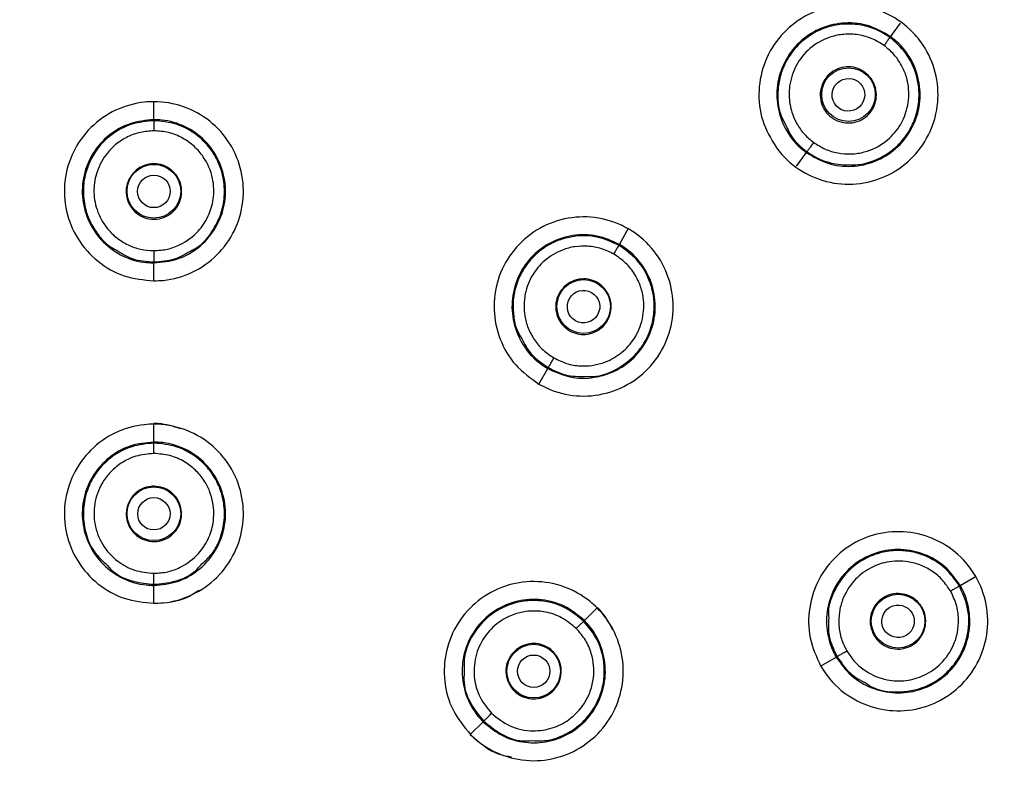
# Model space of a CAD drawing. Units: inches. Extents: x 8.9 to 21.7, y 4.4 to 20.9.
# Drawn here: x 15 to 16.1, y 9.5 to 10.4 of the extents above; entities that cross this region are included whole.
import ezdxf

# ---------------------------------------------------------------- set-up
doc = ezdxf.new("R2010")
doc.units = ezdxf.units.IN
doc.header["$MEASUREMENT"] = 0

msp = doc.modelspace()

# ---------------------------------------------------------------- linework, layer by layer
for p, q in [((15.969, 10.3505), (15.9798, 10.3654)), ((15.969, 10.3505), (15.9683, 10.3496)), ((15.159, 10.2593), (15.159, 10.2797)), ((15.159, 10.2593), (15.159, 10.2582)), ((15.8656, 10.2082), (15.8764, 10.2231)), ((15.8771, 10.224), (15.8764, 10.2231)), ((15.6708, 10.1222), (15.681, 10.1399)), ((15.6708, 10.1222), (15.6703, 10.1212)), ((15.159, 10.103), (15.159, 10.1019)), ((15.159, 10.082), (15.159, 10.1019)), ((15.5822, 9.9687), (15.5921, 9.9858)), ((15.5927, 9.9868), (15.5921, 9.9858)), ((15.159, 9.905), (15.159, 9.9253)), ((15.159, 9.905), (15.159, 9.9039)), ((16.0455, 9.7475), (16.0632, 9.7577)), ((15.159, 9.7487), (15.159, 9.7475)), ((15.159, 9.7276), (15.159, 9.7475)), ((16.0455, 9.7475), (16.0445, 9.747)), ((15.6323, 9.709), (15.6466, 9.7233)), ((15.6323, 9.709), (15.6315, 9.7082)), ((15.892, 9.6589), (15.9091, 9.6688)), ((15.9101, 9.6694), (15.9091, 9.6688)), ((15.5069, 9.5836), (15.5209, 9.5976)), ((15.5217, 9.5984), (15.5209, 9.5976))]:
    msp.add_line(p, q)
for centre, radius in [((15.159, 9.2357), 2.6772), ((15.159, 9.2357), 2.6142), ((15.159, 9.2357), 2.497), ((15.159, 9.2357), 2.4921), ((15.159, 9.2357), 2.4724), ((15.159, 9.2357), 2.4554), ((15.9227, 10.2868), 0.0295), ((15.159, 10.1806), 0.0295), ((15.6315, 10.054), 0.0295), ((15.159, 9.8263), 0.0295), ((15.9773, 9.7082), 0.0295), ((15.5766, 9.6533), 0.0295)]:
    msp.add_circle(centre, radius)
for centre, major_axis, ratio in [((15.9226, 10.2866), (-0.0106, -0.0145), 0.996856), ((15.159, 10.1805), (0, -0.0179), 0.998602), ((15.6314, 10.0539), (-0.0089, -0.0155), 0.998602), ((15.159, 9.8262), (0, -0.0178), 0.999379), ((15.9772, 9.7081), (-0.0155, -0.0089), 0.998602), ((15.5766, 9.6532), (-0.0126, -0.0126), 0.999379)]:
    msp.add_ellipse(centre, major_axis=major_axis, ratio=ratio)
for points, knots in [([(15.8431, 10.229), (15.8374, 10.2385), (15.8262, 10.2577), (15.8226, 10.2915), (15.8296, 10.3243), (15.8473, 10.353), (15.8735, 10.3743), (15.9053, 10.3856), (15.9391, 10.3858), (15.9709, 10.3748), (15.9912, 10.3586), (16.0072, 10.3389), (16.0188, 10.3156), (16.0229, 10.2822), (16.0157, 10.2493), (15.9981, 10.2206), (15.9719, 10.1994), (15.9401, 10.188), (15.9063, 10.1878), (15.8745, 10.1989), (15.854, 10.2149), (15.8452, 10.2263), (15.8431, 10.229)], [0, 0, 0, 0, 0.053609, 0.107214, 0.16091, 0.214726, 0.268605, 0.322463, 0.376224, 0.429856, 0.483383, 0.5, 0.553609, 0.607214, 0.660911, 0.714727, 0.768606, 0.822464, 0.876225, 0.929856, 0.983383, 1, 1, 1, 1]), ([(15.969, 10.3505), (15.9613, 10.355), (15.946, 10.364), (15.919, 10.3669), (15.8928, 10.3613), (15.8698, 10.3472), (15.8528, 10.3263), (15.8437, 10.3009), (15.8435, 10.2739), (15.8523, 10.2484), (15.8651, 10.2319), (15.8742, 10.2248), (15.8764, 10.2231)], [0, 0, 0, 0, 0.1070432, 0.2140836, 0.3212207, 0.4286633, 0.5360919, 0.6439414, 0.751635, 0.8589912, 0.9664212, 1, 1, 1, 1]), ([(15.9683, 10.3496), (15.9636, 10.3526), (15.9538, 10.3587), (15.9367, 10.3638), (15.9182, 10.3651), (15.8972, 10.3613), (15.8791, 10.3521), (15.8644, 10.3389), (15.8544, 10.3251), (15.8477, 10.309), (15.8441, 10.2885), (15.8452, 10.2685), (15.852, 10.2566), (15.8539, 10.2532)], [0, 0, 0, 0, 0.081584, 0.167309, 0.257218, 0.351267, 0.475226, 0.547463, 0.639568, 0.721904, 0.800156, 0.943859, 1, 1, 1, 1]), ([(15.9619, 10.3407), (15.9572, 10.3436), (15.9479, 10.3494), (15.9319, 10.3533), (15.9161, 10.3535), (15.8981, 10.3494), (15.8795, 10.3388), (15.8642, 10.3198), (15.8569, 10.2978), (15.8573, 10.2751), (15.864, 10.2569), (15.8737, 10.243), (15.8809, 10.2371), (15.8845, 10.2342)], [0, 0, 0, 0, 0.079229, 0.159029, 0.236369, 0.306867, 0.426278, 0.540046, 0.655396, 0.756194, 0.865486, 0.932779, 1, 1, 1, 1]), ([(15.8764, 10.2231), (15.8841, 10.2186), (15.8994, 10.2096), (15.9264, 10.2067), (15.9526, 10.2123), (15.9755, 10.2264), (15.9926, 10.2473), (16.0017, 10.2727), (16.0019, 10.2997), (15.9931, 10.3252), (15.9803, 10.3417), (15.9712, 10.3488), (15.969, 10.3505)], [0, 0, 0, 0, 0.107002, 0.214005, 0.321143, 0.428553, 0.536153, 0.643806, 0.751638, 0.859193, 0.966364, 1, 1, 1, 1]), ([(15.9082, 10.2106), (15.9168, 10.2098), (15.9349, 10.2081), (15.9581, 10.2165), (15.976, 10.2293), (15.9881, 10.2436), (15.9962, 10.26), (16.0002, 10.2766), (16.0006, 10.2927), (15.9971, 10.312), (15.9874, 10.3329), (15.9744, 10.3443), (15.9683, 10.3496)], [0, 0, 0, 0, 0.122554, 0.25812, 0.342557, 0.437877, 0.523102, 0.604082, 0.680832, 0.753361, 0.885119, 1, 1, 1, 1]), ([(15.9619, 10.3407), (15.9627, 10.3418), (15.9643, 10.3441), (15.9665, 10.3471), (15.968, 10.3491), (15.9682, 10.3494), (15.9683, 10.3496)], [0, 0, 0, 0, 0.236218, 0.492996, 0.753655, 1, 1, 1, 1]), ([(15.8845, 10.2342), (15.8886, 10.2316), (15.8968, 10.2264), (15.9109, 10.2223), (15.9256, 10.2211), (15.9439, 10.2238), (15.9633, 10.2333), (15.9789, 10.2504), (15.988, 10.2704), (15.9899, 10.2897), (15.9868, 10.3064), (15.9812, 10.3194), (15.9731, 10.3314), (15.9656, 10.3376), (15.9619, 10.3407)], [0, 0, 0, 0, 0.07033, 0.140855, 0.211479, 0.282329, 0.408859, 0.516722, 0.613384, 0.72474, 0.791933, 0.859171, 0.929751, 1, 1, 1, 1]), ([(15.9043, 10.2615), (15.9017, 10.2638), (15.8965, 10.2685), (15.8922, 10.2782), (15.8911, 10.2886), (15.8936, 10.2989), (15.8993, 10.3078), (15.9077, 10.3143), (15.9177, 10.3176), (15.9283, 10.3174), (15.9359, 10.3146), (15.9426, 10.3102), (15.9483, 10.3044), (15.9528, 10.2949), (15.9539, 10.2844), (15.9514, 10.2741), (15.9457, 10.2652), (15.9373, 10.2588), (15.9272, 10.2554), (15.9167, 10.2556), (15.909, 10.2584), (15.9052, 10.2609), (15.9043, 10.2615)], [0, 0, 0, 0, 0.05351, 0.107017, 0.160594, 0.214299, 0.268124, 0.322009, 0.375866, 0.42962, 0.483242, 0.5, 0.553508, 0.607015, 0.660591, 0.714296, 0.768121, 0.822006, 0.875863, 0.929618, 0.98324, 1, 1, 1, 1]), ([(15.159, 10.0822), (15.148, 10.0833), (15.1259, 10.0854), (15.0964, 10.1024), (15.074, 10.1273), (15.0612, 10.1585), (15.0594, 10.1921), (15.0688, 10.2245), (15.0885, 10.2519), (15.1161, 10.2713), (15.1411, 10.2783), (15.1666, 10.2796), (15.1922, 10.2753), (15.2216, 10.259), (15.244, 10.2339), (15.2569, 10.2027), (15.2587, 10.1691), (15.2492, 10.1367), (15.2296, 10.1093), (15.202, 10.09), (15.1769, 10.0828), (15.1625, 10.0823), (15.159, 10.0822)], [0, 0, 0, 0, 0.0536, 0.107198, 0.160828, 0.214524, 0.268282, 0.322071, 0.375845, 0.429566, 0.483219, 0.5, 0.553599, 0.607198, 0.660828, 0.714524, 0.768282, 0.822071, 0.875845, 0.929566, 0.983219, 1, 1, 1, 1]), ([(15.159, 10.2593), (15.1502, 10.2585), (15.1325, 10.2567), (15.1089, 10.2432), (15.091, 10.2232), (15.0808, 10.1983), (15.0793, 10.1714), (15.0869, 10.1455), (15.1026, 10.1236), (15.1247, 10.1081), (15.1447, 10.1023), (15.1563, 10.102), (15.159, 10.1019)], [0, 0, 0, 0, 0.107243, 0.214482, 0.321744, 0.429162, 0.536576, 0.644242, 0.751836, 0.859015, 0.966444, 1, 1, 1, 1]), ([(15.159, 10.2582), (15.1509, 10.2574), (15.1333, 10.2558), (15.1129, 10.2443), (15.0986, 10.2302), (15.0895, 10.2164), (15.0832, 10.2), (15.0807, 10.1817), (15.0827, 10.1631), (15.0889, 10.1457), (15.0984, 10.1316), (15.1078, 10.121), (15.1151, 10.1175), (15.1176, 10.1162)], [0, 0, 0, 0, 0.122652, 0.263877, 0.341783, 0.424337, 0.51154, 0.603402, 0.700499, 0.791967, 0.877843, 0.958083, 1, 1, 1, 1]), ([(15.159, 10.1019), (15.1678, 10.1027), (15.1855, 10.1045), (15.2088, 10.1178), (15.2267, 10.1376), (15.2372, 10.1622), (15.2388, 10.1891), (15.2315, 10.2151), (15.216, 10.2372), (15.194, 10.2528), (15.1738, 10.2588), (15.162, 10.2592), (15.159, 10.2593)], [0, 0, 0, 0, 0.106747, 0.213606, 0.319047, 0.42637, 0.533842, 0.641325, 0.748955, 0.856311, 0.963798, 1, 1, 1, 1]), ([(15.159, 10.2582), (15.159, 10.258), (15.159, 10.2576), (15.159, 10.255), (15.159, 10.2513), (15.159, 10.2484), (15.159, 10.247)], [0, 0, 0, 0, 0.2447771, 0.505176, 0.7627065, 1, 1, 1, 1]), ([(15.2007, 10.1159), (15.2022, 10.1166), (15.2124, 10.1215), (15.2232, 10.1354), (15.2324, 10.1535), (15.2368, 10.171), (15.2369, 10.1905), (15.2317, 10.21), (15.2225, 10.2265), (15.2075, 10.2428), (15.1859, 10.2557), (15.1674, 10.2574), (15.159, 10.2582)], [0, 0, 0, 0, 0.024684, 0.170894, 0.250086, 0.333169, 0.440619, 0.541245, 0.635032, 0.721995, 0.874621, 1, 1, 1, 1]), ([(15.8539, 10.2532), (15.8559, 10.2487), (15.8611, 10.237), (15.871, 10.2289), (15.8771, 10.224)], [0, 0, 0, 0, 0.390421, 1, 1, 1, 1]), ([(15.159, 10.247), (15.154, 10.2467), (15.144, 10.2461), (15.13, 10.2408), (15.1176, 10.2331), (15.1053, 10.2208), (15.0958, 10.2036), (15.092, 10.1817), (15.0954, 10.1594), (15.1054, 10.1414), (15.118, 10.129), (15.1304, 10.1214), (15.1443, 10.1163), (15.1541, 10.1157), (15.159, 10.1154)], [0, 0, 0, 0, 0.072574, 0.145553, 0.214327, 0.2834, 0.397049, 0.494065, 0.601958, 0.718735, 0.786397, 0.857856, 0.929021, 1, 1, 1, 1]), ([(15.159, 10.1154), (15.164, 10.1157), (15.174, 10.1163), (15.1913, 10.1227), (15.2076, 10.1348), (15.2195, 10.1528), (15.2255, 10.1729), (15.2248, 10.1959), (15.2162, 10.216), (15.2037, 10.2304), (15.1907, 10.2396), (15.1754, 10.2459), (15.1645, 10.2467), (15.159, 10.247)], [0, 0, 0, 0, 0.07246, 0.145326, 0.264242, 0.361384, 0.454318, 0.566002, 0.690719, 0.76314, 0.841632, 0.920904, 1, 1, 1, 1]), ([(15.8771, 10.224), (15.8772, 10.2242), (15.8774, 10.2244), (15.8783, 10.2257), (15.8793, 10.227), (15.8805, 10.2287), (15.8822, 10.231), (15.8836, 10.233), (15.8845, 10.2342)], [0, 0, 0, 0, 0.238766, 0.367915, 0.499992, 0.632072, 0.761226, 1, 1, 1, 1]), ([(15.8771, 10.224), (15.8818, 10.2209), (15.8915, 10.2147), (15.9026, 10.212), (15.9082, 10.2106)], [0, 0, 0, 0, 0.492595, 1, 1, 1, 1]), ([(15.159, 10.1498), (15.1556, 10.1501), (15.1488, 10.1508), (15.1396, 10.1561), (15.1327, 10.1638), (15.1287, 10.1735), (15.1281, 10.1839), (15.1311, 10.1939), (15.1372, 10.2024), (15.1457, 10.2084), (15.1535, 10.2106), (15.1614, 10.211), (15.1693, 10.2097), (15.1784, 10.2046), (15.1854, 10.1968), (15.1894, 10.1872), (15.1899, 10.1768), (15.187, 10.1667), (15.1809, 10.1582), (15.1724, 10.1522), (15.1646, 10.15), (15.1601, 10.1498), (15.159, 10.1498)], [0, 0, 0, 0, 0.053593, 0.107184, 0.160813, 0.214509, 0.268269, 0.32206, 0.375836, 0.429558, 0.483211, 0.5, 0.553592, 0.607183, 0.660812, 0.714508, 0.768268, 0.822059, 0.875835, 0.929557, 0.98321, 1, 1, 1, 1]), ([(15.5823, 9.9688), (15.5732, 9.9752), (15.5552, 9.9882), (15.5381, 10.0176), (15.5312, 10.0504), (15.5357, 10.0838), (15.5509, 10.1138), (15.5753, 10.1371), (15.606, 10.151), (15.6396, 10.154), (15.6648, 10.1475), (15.6875, 10.136), (15.7076, 10.1194), (15.7249, 10.0906), (15.7317, 10.0576), (15.7273, 10.0243), (15.712, 9.9942), (15.6877, 9.9709), (15.6569, 9.957), (15.6234, 9.9541), (15.5981, 9.9603), (15.5853, 9.9672), (15.5823, 9.9688)], [0, 0, 0, 0, 0.0536, 0.107198, 0.160828, 0.214524, 0.268282, 0.322071, 0.375845, 0.429566, 0.483219, 0.5, 0.553599, 0.607198, 0.660828, 0.714524, 0.768282, 0.822071, 0.875845, 0.929566, 0.983219, 1, 1, 1, 1]), ([(15.6708, 10.1222), (15.6628, 10.1259), (15.6466, 10.1332), (15.6194, 10.1333), (15.5939, 10.1249), (15.5725, 10.1085), (15.5578, 10.0859), (15.5514, 10.0597), (15.5541, 10.0328), (15.5655, 10.0084), (15.5799, 9.9934), (15.5898, 9.9873), (15.5921, 9.9858)], [0, 0, 0, 0, 0.107243, 0.214482, 0.321744, 0.429163, 0.536576, 0.644242, 0.751836, 0.859015, 0.966444, 1, 1, 1, 1]), ([(15.6703, 10.1212), (15.6628, 10.1246), (15.6468, 10.132), (15.6234, 10.1322), (15.6039, 10.1272), (15.5891, 10.1198), (15.5755, 10.1088), (15.5642, 10.0942), (15.5566, 10.077), (15.5533, 10.0589), (15.5545, 10.0419), (15.5573, 10.028), (15.5619, 10.0213), (15.5634, 10.019)], [0, 0, 0, 0, 0.122652, 0.263878, 0.341783, 0.424338, 0.511542, 0.603403, 0.7005, 0.791968, 0.877844, 0.958084, 1, 1, 1, 1]), ([(15.5921, 9.9858), (15.6002, 9.9822), (15.6163, 9.9748), (15.6432, 9.9748), (15.6686, 9.9829), (15.69, 9.9991), (15.7048, 10.0215), (15.7115, 10.0476), (15.7091, 10.0745), (15.6979, 10.099), (15.6834, 10.1144), (15.6734, 10.1206), (15.6708, 10.1222)], [0, 0, 0, 0, 0.106747, 0.213606, 0.319048, 0.42637, 0.533842, 0.641325, 0.748955, 0.856311, 0.963798, 1, 1, 1, 1]), ([(15.1176, 10.1162), (15.1234, 10.1126), (15.1359, 10.1045), (15.1509, 10.1035), (15.159, 10.103)], [0, 0, 0, 0, 0.45594, 1, 1, 1, 1]), ([(15.159, 10.103), (15.1668, 10.1035), (15.1817, 10.1046), (15.1945, 10.1122), (15.2007, 10.1159)], [0, 0, 0, 0, 0.521208, 1, 1, 1, 1]), ([(15.159, 10.1154), (15.159, 10.1138), (15.159, 10.1115), (15.159, 10.1086), (15.159, 10.1067), (15.159, 10.105), (15.159, 10.1035), (15.159, 10.1032), (15.159, 10.103)], [0, 0, 0, 0, 0.239051, 0.368108, 0.500017, 0.631922, 0.760967, 1, 1, 1, 1]), ([(15.6647, 10.1115), (15.6602, 10.1138), (15.6512, 10.1182), (15.6365, 10.1207), (15.6219, 10.1202), (15.6051, 10.1157), (15.5882, 10.1055), (15.574, 10.0885), (15.5658, 10.0675), (15.5654, 10.0469), (15.5702, 10.0299), (15.577, 10.017), (15.5866, 10.0057), (15.5948, 10.0002), (15.5989, 9.9975)], [0, 0, 0, 0, 0.072574, 0.145553, 0.214327, 0.283401, 0.39705, 0.494066, 0.60196, 0.718737, 0.7864, 0.857859, 0.929023, 1, 1, 1, 1]), ([(15.5989, 9.9975), (15.6034, 9.9953), (15.6126, 9.9907), (15.6312, 9.9877), (15.6519, 9.9904), (15.6719, 10.001), (15.6871, 10.0166), (15.6968, 10.0374), (15.6985, 10.0583), (15.6947, 10.0759), (15.688, 10.0898), (15.6782, 10.1024), (15.6692, 10.1085), (15.6647, 10.1115)], [0, 0, 0, 0, 0.073747, 0.148098, 0.27079, 0.371181, 0.471755, 0.582593, 0.698812, 0.770766, 0.842376, 0.921499, 1, 1, 1, 1]), ([(15.6352, 9.9773), (15.6373, 9.9772), (15.6494, 9.9763), (15.6667, 9.9838), (15.6841, 9.9961), (15.6962, 10.0098), (15.705, 10.0267), (15.7093, 10.0454), (15.7092, 10.0634), (15.7042, 10.0843), (15.692, 10.1058), (15.6771, 10.1164), (15.6703, 10.1212)], [0, 0, 0, 0, 0.031309, 0.183829, 0.266993, 0.354562, 0.456341, 0.552103, 0.641898, 0.725724, 0.874762, 1, 1, 1, 1]), ([(15.6647, 10.1115), (15.6654, 10.1127), (15.6668, 10.1153), (15.6687, 10.1185), (15.67, 10.1207), (15.6702, 10.1211), (15.6703, 10.1212)], [0, 0, 0, 0, 0.2372933, 0.4948241, 0.755224, 1, 1, 1, 1]), ([(15.6161, 10.0273), (15.6133, 10.0294), (15.6077, 10.0334), (15.6024, 10.0425), (15.6003, 10.0526), (15.6016, 10.063), (15.6064, 10.0723), (15.6139, 10.0795), (15.6234, 10.0839), (15.6339, 10.0848), (15.6417, 10.0828), (15.6487, 10.0792), (15.6549, 10.0741), (15.6603, 10.0651), (15.6624, 10.0549), (15.661, 10.0446), (15.6563, 10.0352), (15.6488, 10.028), (15.6392, 10.0237), (15.6288, 10.0228), (15.621, 10.0247), (15.617, 10.0268), (15.6161, 10.0273)], [0, 0, 0, 0, 0.053593, 0.107184, 0.160813, 0.214509, 0.268269, 0.32206, 0.375836, 0.429558, 0.483211, 0.5, 0.553592, 0.607183, 0.660812, 0.714508, 0.768268, 0.822059, 0.875835, 0.929557, 0.98321, 1, 1, 1, 1]), ([(15.5634, 10.019), (15.5666, 10.0129), (15.5734, 9.9997), (15.5859, 9.9913), (15.5927, 9.9868)], [0, 0, 0, 0, 0.45594, 1, 1, 1, 1]), ([(15.5927, 9.9868), (15.5928, 9.987), (15.5929, 9.9872), (15.5937, 9.9886), (15.5945, 9.99), (15.5955, 9.9917), (15.5969, 9.9942), (15.5981, 9.9962), (15.5989, 9.9975)], [0, 0, 0, 0, 0.239035, 0.368084, 0.499987, 0.631895, 0.760951, 1, 1, 1, 1]), ([(15.5927, 9.9868), (15.5998, 9.9833), (15.6133, 9.9767), (15.6282, 9.9771), (15.6352, 9.9773)], [0, 0, 0, 0, 0.531531, 1, 1, 1, 1]), ([(15.159, 9.7279), (15.148, 9.7289), (15.1258, 9.7311), (15.0964, 9.7481), (15.074, 9.773), (15.0612, 9.8042), (15.0594, 9.8378), (15.0689, 9.8702), (15.0885, 9.8976), (15.1161, 9.9169), (15.1411, 9.9239), (15.1666, 9.9253), (15.1922, 9.9209), (15.2217, 9.9046), (15.2441, 9.8795), (15.2569, 9.8483), (15.2587, 9.8147), (15.2492, 9.7824), (15.2296, 9.755), (15.202, 9.7357), (15.177, 9.7284), (15.1625, 9.728), (15.159, 9.7279)], [0, 0, 0, 0, 0.053652, 0.107304, 0.160969, 0.214659, 0.268373, 0.322099, 0.37582, 0.42952, 0.483193, 0.5, 0.553652, 0.607304, 0.660969, 0.714659, 0.768373, 0.822099, 0.87582, 0.92952, 0.983193, 1, 1, 1, 1]), ([(15.1885, 9.9197), (15.1805, 9.9222), (15.1708, 9.9252), (15.1608, 9.9253), (15.159, 9.9253)], [0, 0, 0, 0, 0.826733, 1, 1, 1, 1]), ([(15.159, 9.905), (15.1502, 9.9041), (15.1325, 9.9024), (15.109, 9.8889), (15.0911, 9.869), (15.0808, 9.8441), (15.0793, 9.8172), (15.0868, 9.7913), (15.1025, 9.7694), (15.1245, 9.7539), (15.1446, 9.748), (15.1562, 9.7476), (15.159, 9.7475)], [0, 0, 0, 0, 0.107141, 0.214294, 0.321515, 0.428761, 0.536066, 0.643515, 0.750901, 0.858159, 0.965495, 1, 1, 1, 1]), ([(15.159, 9.9039), (15.1508, 9.9031), (15.1322, 9.9013), (15.1103, 9.8883), (15.095, 9.8715), (15.0858, 9.8544), (15.0808, 9.8339), (15.0819, 9.8091), (15.0901, 9.7861), (15.1018, 9.7752), (15.106, 9.7714)], [0, 0, 0, 0, 0.135134, 0.303128, 0.399969, 0.505103, 0.61845, 0.740138, 0.908437, 1, 1, 1, 1]), ([(15.159, 9.7475), (15.1678, 9.7484), (15.1854, 9.7501), (15.2086, 9.7633), (15.2264, 9.7828), (15.237, 9.8073), (15.2389, 9.8341), (15.2318, 9.8601), (15.2165, 9.8823), (15.1947, 9.8981), (15.1743, 9.9044), (15.1623, 9.9049), (15.159, 9.905)], [0, 0, 0, 0, 0.106322, 0.212868, 0.316465, 0.423794, 0.531155, 0.638487, 0.74598, 0.853347, 0.9607, 1, 1, 1, 1]), ([(15.159, 9.8925), (15.159, 9.8939), (15.159, 9.8969), (15.159, 9.9007), (15.159, 9.9033), (15.159, 9.9037), (15.159, 9.9039)], [0, 0, 0, 0, 0.23842, 0.496721, 0.756849, 1, 1, 1, 1]), ([(15.2121, 9.7714), (15.2166, 9.7755), (15.2248, 9.7832), (15.2319, 9.7984), (15.2367, 9.8156), (15.2371, 9.8353), (15.232, 9.8552), (15.2227, 9.8719), (15.2076, 9.8884), (15.1859, 9.9013), (15.1674, 9.9031), (15.159, 9.9039)], [0, 0, 0, 0, 0.098267, 0.182561, 0.270781, 0.389291, 0.500049, 0.603091, 0.698335, 0.864556, 1, 1, 1, 1]), ([(15.159, 9.8925), (15.1523, 9.8919), (15.1394, 9.8907), (15.1227, 9.8824), (15.1102, 9.8717), (15.0996, 9.857), (15.0927, 9.8376), (15.0931, 9.814), (15.1016, 9.7914), (15.1175, 9.774), (15.1376, 9.7629), (15.1518, 9.7615), (15.159, 9.7608)], [0, 0, 0, 0, 0.097238, 0.187641, 0.266158, 0.335469, 0.449802, 0.558999, 0.673838, 0.794059, 0.894578, 1, 1, 1, 1]), ([(15.159, 9.7608), (15.1642, 9.7611), (15.1745, 9.7618), (15.1918, 9.7684), (15.2077, 9.7805), (15.2193, 9.7979), (15.2253, 9.8172), (15.2251, 9.8355), (15.2207, 9.8511), (15.2143, 9.8634), (15.2051, 9.8745), (15.1923, 9.8842), (15.1767, 9.8911), (15.1649, 9.892), (15.159, 9.8925)], [0, 0, 0, 0, 0.074707, 0.149443, 0.266352, 0.359191, 0.448896, 0.556213, 0.619964, 0.683653, 0.756547, 0.828629, 0.91465, 1, 1, 1, 1]), ([(15.159, 9.8565), (15.1625, 9.8562), (15.1693, 9.8555), (15.1784, 9.8503), (15.1853, 9.8426), (15.1893, 9.8329), (15.1898, 9.8225), (15.1869, 9.8125), (15.1808, 9.8041), (15.1723, 9.7981), (15.1646, 9.7959), (15.1567, 9.7955), (15.1488, 9.7969), (15.1397, 9.8019), (15.1328, 9.8097), (15.1288, 9.8193), (15.1282, 9.8297), (15.1312, 9.8397), (15.1372, 9.8481), (15.1458, 9.8541), (15.1535, 9.8563), (15.158, 9.8565), (15.159, 9.8565)], [0, 0, 0, 0, 0.05365, 0.107299, 0.160962, 0.214653, 0.268368, 0.322095, 0.375816, 0.429516, 0.483189, 0.5, 0.55365, 0.607299, 0.660963, 0.714653, 0.768368, 0.822095, 0.875816, 0.929517, 0.983189, 1, 1, 1, 1]), ([(15.8921, 9.659), (15.8875, 9.6691), (15.8783, 9.6893), (15.8783, 9.7233), (15.8887, 9.7551), (15.9093, 9.7818), (15.9375, 9.8002), (15.9702, 9.8082), (16.0038, 9.8049), (16.0343, 9.7907), (16.053, 9.7725), (16.0668, 9.7511), (16.0759, 9.7268), (16.0765, 9.6931), (16.066, 9.6612), (16.0454, 9.6345), (16.0172, 9.6161), (15.9844, 9.6081), (15.9508, 9.6114), (15.9204, 9.6257), (15.9015, 9.6437), (15.8939, 9.656), (15.8921, 9.659)], [0, 0, 0, 0, 0.0535995, 0.1071979, 0.1608278, 0.2145238, 0.2682819, 0.3220706, 0.375845, 0.4295663, 0.4832193, 0.5, 0.5535994, 0.6071978, 0.6608277, 0.7145238, 0.7682819, 0.8220706, 0.8758449, 0.9295663, 0.9832193, 1, 1, 1, 1]), ([(16.0455, 9.7475), (16.0403, 9.7548), (16.03, 9.7692), (16.0065, 9.7828), (15.9802, 9.7884), (15.9535, 9.7848), (15.9295, 9.7726), (15.9108, 9.7531), (15.8997, 9.7285), (15.8974, 9.7017), (15.9024, 9.6814), (15.9078, 9.6712), (15.9091, 9.6688)], [0, 0, 0, 0, 0.1072434, 0.2144823, 0.3217436, 0.4291623, 0.536576, 0.6442417, 0.7518357, 0.8590148, 0.9664436, 1, 1, 1, 1]), ([(16.0445, 9.747), (16.0398, 9.7537), (16.0296, 9.7681), (16.0094, 9.7799), (15.99, 9.7853), (15.9735, 9.7863), (15.9562, 9.7836), (15.9391, 9.7766), (15.924, 9.7655), (15.9121, 9.7515), (15.9046, 9.7362), (15.9001, 9.7228), (15.9007, 9.7146), (15.9009, 9.7118)], [0, 0, 0, 0, 0.122652, 0.263878, 0.341784, 0.424338, 0.511541, 0.603403, 0.7005, 0.791968, 0.877844, 0.958084, 1, 1, 1, 1]), ([(15.106, 9.7714), (15.1085, 9.7685), (15.1166, 9.7593), (15.1356, 9.7509), (15.1515, 9.7494), (15.159, 9.7487)], [0, 0, 0, 0, 0.191086, 0.618606, 1, 1, 1, 1]), ([(15.159, 9.7487), (15.1667, 9.7494), (15.1828, 9.751), (15.2019, 9.7594), (15.2098, 9.7687), (15.2121, 9.7714)], [0, 0, 0, 0, 0.386774, 0.821206, 1, 1, 1, 1]), ([(16.0349, 9.7414), (16.0321, 9.7455), (16.0265, 9.7539), (16.015, 9.7634), (16.0021, 9.7703), (15.9853, 9.7748), (15.9656, 9.7744), (15.9448, 9.7667), (15.9272, 9.7527), (15.9166, 9.7351), (15.9122, 9.7179), (15.9117, 9.7034), (15.9143, 9.6887), (15.9186, 9.6799), (15.9208, 9.6755)], [0, 0, 0, 0, 0.072574, 0.145553, 0.214326, 0.283401, 0.397049, 0.494067, 0.60196, 0.718737, 0.7864, 0.857859, 0.929023, 1, 1, 1, 1]), ([(15.159, 9.7487), (15.159, 9.7488), (15.159, 9.7491), (15.159, 9.7507), (15.159, 9.7522), (15.159, 9.7542), (15.159, 9.757), (15.159, 9.7593), (15.159, 9.7608)], [0, 0, 0, 0, 0.239302, 0.368262, 0.499997, 0.631729, 0.76069, 1, 1, 1, 1]), ([(15.507, 9.5837), (15.5, 9.5923), (15.4859, 9.6095), (15.477, 9.6423), (15.4788, 9.6758), (15.4918, 9.7069), (15.5143, 9.7319), (15.5439, 9.7481), (15.5772, 9.7536), (15.6103, 9.7478), (15.633, 9.735), (15.652, 9.718), (15.667, 9.6968), (15.6763, 9.6644), (15.6744, 9.6308), (15.6614, 9.5997), (15.6389, 9.5747), (15.6093, 9.5585), (15.5761, 9.553), (15.543, 9.5589), (15.5201, 9.5715), (15.5095, 9.5813), (15.507, 9.5837)], [0, 0, 0, 0, 0.053652, 0.107304, 0.160969, 0.214659, 0.268373, 0.322099, 0.37582, 0.42952, 0.483193, 0.5, 0.553652, 0.607304, 0.660968, 0.714659, 0.768373, 0.822099, 0.87582, 0.92952, 0.983193, 1, 1, 1, 1]), ([(15.9091, 9.6688), (15.9143, 9.6616), (15.9246, 9.6472), (15.9479, 9.6336), (15.9739, 9.628), (16.0005, 9.6313), (16.0246, 9.6433), (16.0434, 9.6626), (16.0548, 9.6871), (16.0573, 9.7139), (16.0525, 9.7345), (16.0469, 9.7449), (16.0455, 9.7475)], [0, 0, 0, 0, 0.106747, 0.213606, 0.319047, 0.42637, 0.533842, 0.641325, 0.748955, 0.856311, 0.963798, 1, 1, 1, 1]), ([(15.9422, 9.6399), (15.9439, 9.6387), (15.954, 9.6318), (15.9727, 9.6297), (15.994, 9.6317), (16.0113, 9.6375), (16.0274, 9.6477), (16.0405, 9.6618), (16.0493, 9.6775), (16.0554, 9.6981), (16.0556, 9.7227), (16.048, 9.7394), (16.0445, 9.747)], [0, 0, 0, 0, 0.031309, 0.183829, 0.266994, 0.354562, 0.456341, 0.552103, 0.641898, 0.725724, 0.874762, 1, 1, 1, 1]), ([(16.0349, 9.7414), (16.0361, 9.7421), (16.0386, 9.7435), (16.0418, 9.7454), (16.0441, 9.7467), (16.0444, 9.7469), (16.0445, 9.747)], [0, 0, 0, 0, 0.2372951, 0.4948244, 0.7552238, 1, 1, 1, 1]), ([(15.159, 9.7276), (15.1722, 9.7285), (15.1901, 9.7296), (15.2045, 9.7397), (15.2083, 9.7423)], [0, 0, 0, 0, 0.736044, 1, 1, 1, 1]), ([(15.6323, 9.709), (15.6254, 9.7146), (15.6117, 9.7259), (15.5855, 9.733), (15.5587, 9.7316), (15.5339, 9.7212), (15.5138, 9.7032), (15.5008, 9.6796), (15.4964, 9.6531), (15.501, 9.6266), (15.5111, 9.6082), (15.519, 9.5997), (15.5209, 9.5976)], [0, 0, 0, 0, 0.107141, 0.214294, 0.321515, 0.428761, 0.536066, 0.643515, 0.750901, 0.858159, 0.965495, 1, 1, 1, 1]), ([(15.9208, 9.6755), (15.9237, 9.6713), (15.9293, 9.6628), (15.9439, 9.6509), (15.9633, 9.6428), (15.9858, 9.642), (16.0068, 9.648), (16.0256, 9.6611), (16.0375, 9.6784), (16.043, 9.6955), (16.0442, 9.7109), (16.042, 9.7267), (16.0372, 9.7365), (16.0349, 9.7414)], [0, 0, 0, 0, 0.0737468, 0.1480974, 0.2707901, 0.3711815, 0.471755, 0.5825928, 0.6988118, 0.7707653, 0.8423763, 0.9214986, 1, 1, 1, 1]), ([(15.9507, 9.6928), (15.9492, 9.6959), (15.9464, 9.7022), (15.9464, 9.7127), (15.9496, 9.7226), (15.956, 9.7309), (15.9647, 9.7366), (15.9749, 9.7391), (15.9853, 9.738), (15.9948, 9.7336), (16.0005, 9.728), (16.0049, 9.7214), (16.0077, 9.7138), (16.0078, 9.7034), (16.0046, 9.6935), (15.9982, 9.6852), (15.9895, 9.6795), (15.9793, 9.677), (15.9689, 9.678), (15.9594, 9.6824), (15.9536, 9.688), (15.9512, 9.6919), (15.9507, 9.6928)], [0, 0, 0, 0, 0.053593, 0.107184, 0.160813, 0.214509, 0.268269, 0.32206, 0.375836, 0.429559, 0.483211, 0.5, 0.553592, 0.607183, 0.660812, 0.714508, 0.768268, 0.822059, 0.875835, 0.929557, 0.98321, 1, 1, 1, 1]), ([(15.6315, 9.7082), (15.6251, 9.7135), (15.6107, 9.7254), (15.586, 9.7316), (15.5633, 9.7305), (15.5447, 9.725), (15.5266, 9.714), (15.51, 9.6957), (15.4994, 9.6736), (15.5, 9.6576), (15.5003, 9.652)], [0, 0, 0, 0, 0.135133, 0.303139, 0.399989, 0.505136, 0.618499, 0.740205, 0.908479, 1, 1, 1, 1]), ([(15.6635, 9.6985), (15.6596, 9.7059), (15.6549, 9.7149), (15.6478, 9.7221), (15.6466, 9.7233)], [0, 0, 0, 0, 0.8267328, 1, 1, 1, 1]), ([(15.6234, 9.7001), (15.6183, 9.7044), (15.6083, 9.7128), (15.5906, 9.7187), (15.5742, 9.7199), (15.5563, 9.7171), (15.5377, 9.7082), (15.5213, 9.6912), (15.5113, 9.6692), (15.5102, 9.6457), (15.5166, 9.6237), (15.5257, 9.6126), (15.5303, 9.607)], [0, 0, 0, 0, 0.097248, 0.18766, 0.266182, 0.335497, 0.449835, 0.55905, 0.673903, 0.794105, 0.89458, 1, 1, 1, 1]), ([(15.9009, 9.7118), (15.9006, 9.705), (15.8999, 9.6901), (15.9065, 9.6767), (15.9101, 9.6694)], [0, 0, 0, 0, 0.45594, 1, 1, 1, 1]), ([(15.5209, 9.5976), (15.5277, 9.592), (15.5414, 9.5808), (15.5671, 9.5738), (15.5935, 9.5749), (15.6183, 9.5847), (15.6386, 9.6024), (15.652, 9.6258), (15.6569, 9.6523), (15.6526, 9.6789), (15.6427, 9.6978), (15.6345, 9.7066), (15.6323, 9.709)], [0, 0, 0, 0, 0.1063225, 0.2128675, 0.3164646, 0.4237939, 0.5311553, 0.6384868, 0.7459803, 0.8533471, 0.9607002, 1, 1, 1, 1]), ([(15.5303, 9.607), (15.5367, 9.6019), (15.5499, 9.5912), (15.5743, 9.5864), (15.5969, 9.5897), (15.6171, 9.5998), (15.6313, 9.6147), (15.6394, 9.6312), (15.6427, 9.6454), (15.6429, 9.6595), (15.6401, 9.6736), (15.6341, 9.6879), (15.627, 9.6961), (15.6234, 9.7001)], [0, 0, 0, 0, 0.117553, 0.244773, 0.347988, 0.446155, 0.567626, 0.639993, 0.712794, 0.777896, 0.84345, 0.921853, 1, 1, 1, 1]), ([(15.5753, 9.5769), (15.5812, 9.5767), (15.5924, 9.5763), (15.608, 9.5819), (15.6236, 9.5905), (15.638, 9.6042), (15.6485, 9.6219), (15.6539, 9.6404), (15.6549, 9.6629), (15.6487, 9.6874), (15.6368, 9.7018), (15.6315, 9.7082)], [0, 0, 0, 0, 0.096539, 0.180254, 0.267865, 0.387242, 0.498787, 0.602415, 0.698063, 0.864691, 1, 1, 1, 1]), ([(15.6234, 9.7001), (15.6244, 9.7011), (15.6265, 9.7032), (15.6292, 9.7059), (15.6311, 9.7078), (15.6314, 9.708), (15.6315, 9.7082)], [0, 0, 0, 0, 0.23842, 0.496723, 0.756848, 1, 1, 1, 1]), ([(15.598, 9.6747), (15.6002, 9.672), (15.6045, 9.6667), (15.6073, 9.6566), (15.6067, 9.6462), (15.6027, 9.6366), (15.5957, 9.6289), (15.5866, 9.6239), (15.5763, 9.6222), (15.5661, 9.624), (15.5591, 9.6279), (15.5532, 9.6332), (15.5486, 9.6398), (15.5457, 9.6498), (15.5463, 9.6601), (15.5503, 9.6697), (15.5573, 9.6775), (15.5664, 9.6825), (15.5767, 9.6842), (15.5869, 9.6824), (15.594, 9.6785), (15.5972, 9.6754), (15.598, 9.6747)], [0, 0, 0, 0, 0.05365, 0.107299, 0.160962, 0.214653, 0.268368, 0.322095, 0.375816, 0.429516, 0.483189, 0.5, 0.55365, 0.607299, 0.660963, 0.714653, 0.768368, 0.822095, 0.875816, 0.929516, 0.983189, 1, 1, 1, 1]), ([(15.9101, 9.6694), (15.9103, 9.6695), (15.9105, 9.6696), (15.9119, 9.6704), (15.9133, 9.6712), (15.915, 9.6722), (15.9175, 9.6736), (15.9195, 9.6748), (15.9208, 9.6755)], [0, 0, 0, 0, 0.239035, 0.368083, 0.499986, 0.631897, 0.760951, 1, 1, 1, 1]), ([(15.9101, 9.6694), (15.9146, 9.6628), (15.9229, 9.6503), (15.936, 9.6432), (15.9422, 9.6399)], [0, 0, 0, 0, 0.531532, 1, 1, 1, 1]), ([(15.5003, 9.652), (15.5, 9.6482), (15.4992, 9.6359), (15.5067, 9.6166), (15.5169, 9.6042), (15.5217, 9.5984)], [0, 0, 0, 0, 0.191152, 0.618629, 1, 1, 1, 1]), ([(15.5217, 9.5984), (15.5219, 9.5986), (15.5221, 9.5988), (15.5232, 9.5998), (15.5243, 9.601), (15.5257, 9.6023), (15.5276, 9.6043), (15.5293, 9.606), (15.5303, 9.607)], [0, 0, 0, 0, 0.239302, 0.368262, 0.499997, 0.631728, 0.760689, 1, 1, 1, 1]), ([(15.5217, 9.5984), (15.5276, 9.5936), (15.5401, 9.5833), (15.5595, 9.5758), (15.5717, 9.5767), (15.5753, 9.5769)], [0, 0, 0, 0, 0.385311, 0.818472, 1, 1, 1, 1]), ([(15.5069, 9.5836), (15.5168, 9.5748), (15.5303, 9.5629), (15.5476, 9.5599), (15.5522, 9.5591)], [0, 0, 0, 0, 0.734641, 1, 1, 1, 1])]:
    msp.add_open_spline(points, degree=3, knots=knots)

doc.saveas('drawing.dxf')
